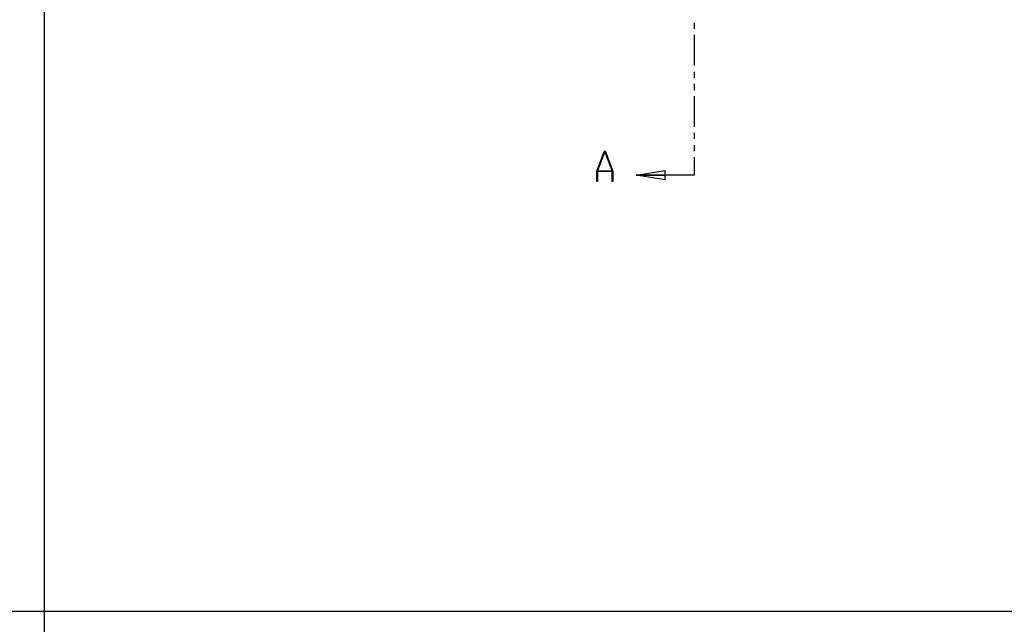
# Model space of a CAD drawing. Units: millimetres. Extents: x 0 to 841, y 0 to 594.
# Drawn here: x 433 to 638, y 302 to 428 of the extents above; entities that cross this region are included whole.
import ezdxf

# ---------------------------------------------------------------- set-up
doc = ezdxf.new("R2010")
doc.units = ezdxf.units.MM
doc.layers.add('LAYER_1', color=179, linetype='Continuous')
doc.layers.add('SLD-0', color=179, linetype='Continuous')

msp = doc.modelspace()

# ---------------------------------------------------------------- linework, layer by layer
at = {"layer": 'LAYER_1'}
for p, q in [((438.55, 582.86), (438.55, 10.37)), ((23.04, 304.7), (830.98, 304.7))]:
    msp.add_line(p, q, dxfattribs=at)
at = {"layer": 'SLD-0'}
for p, q in [((573.59, 426.89), (573.59, 425.62)), ((573.59, 424.35), (573.59, 418)), ((573.59, 416.73), (573.59, 415.46)), ((573.59, 414.19), (573.59, 412.92)), ((573.59, 411.65), (573.59, 405.3)), ((573.59, 404.03), (573.59, 402.76)), ((573.59, 401.49), (573.59, 400.22)), ((553.41, 396.07), (554.99, 400.29)), ((555.05, 400.12), (553.55, 396.12)), ((554.99, 400.29), (555.12, 400.29)), ((556.56, 396.12), (555.05, 400.12)), ((555.12, 400.29), (556.69, 396.07)), ((573.59, 398.95), (573.59, 395.24)), ((553.41, 393.94), (553.41, 396.07)), ((556.59, 395.98), (553.52, 395.98)), ((553.52, 395.98), (553.52, 393.94)), ((553.55, 396.12), (556.56, 396.12)), ((556.59, 393.94), (556.59, 395.98)), ((556.69, 396.07), (556.69, 393.94)), ((561.59, 395.24), (567.59, 396.24)), ((573.59, 395.24), (561.59, 395.24)), ((567.59, 394.24), (561.59, 395.24)), ((561.59, 395.24), (567.59, 395.24)), ((567.59, 394.24), (567.59, 396.24)), ((553.52, 393.94), (553.41, 393.94)), ((556.69, 393.94), (556.59, 393.94))]:
    msp.add_line(p, q, dxfattribs=at)

doc.saveas('drawing.dxf')
